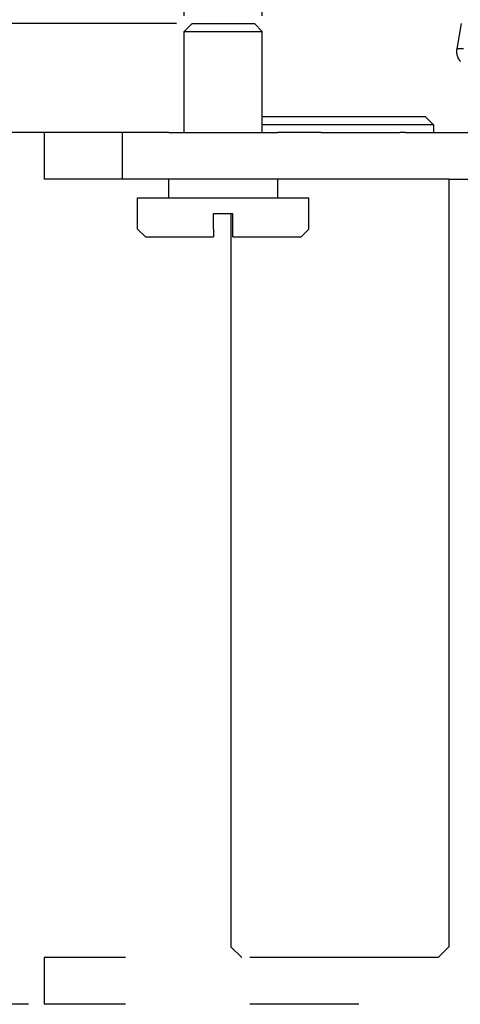
# Model space of a CAD drawing. Units: millimetres. Extents: x -840 to 46, y -3 to 591.
# Drawn here: x -707 to -678, y 330 to 393 of the extents above; entities that cross this region are included whole.
import ezdxf

# ---------------------------------------------------------------- set-up
doc = ezdxf.new("R2010")
doc.units = ezdxf.units.MM
doc.linetypes.add('DASHED', pattern=[15, 7, -8])
doc.layers.add('1', color=7, linetype='Continuous')
doc.styles.add('CONVERTER_11', font='simplex.shx', dxfattribs={"width": 0.95})
doc.dimstyles.new('ME10_DIM_27', dxfattribs={"dimtxt": 6, "dimasz": 6, "dimexe": 2, "dimexo": 1, "dimgap": 4, "dimtad": 0, "dimtih": 1, "dimtoh": 1, "dimdsep": 46, "dimtxsty": 'CONVERTER_11', "dimsah": 1, "dimcen": 0.09, "dimclrd": 7, "dimclre": 7, "dimclrt": 7, "dimadec": 0, "dimazin": 0, "dimtfac": 1, "dimtdec": 4, "dimtix": 1, "dimtmove": 0, "dimatfit": 3, "dimfxl": 1, "dimtolj": 1, "dimtzin": 0, "dimarcsym": 0})
doc.dimstyles.new('ME10_DIM_28', dxfattribs={"dimtxt": 6, "dimasz": 6, "dimexe": 2, "dimexo": 1, "dimgap": 4, "dimtad": 0, "dimdsep": 46, "dimtxsty": 'CONVERTER_11', "dimsah": 1, "dimcen": 0.09, "dimclrd": 7, "dimclre": 7, "dimclrt": 7, "dimadec": 0, "dimazin": 0, "dimtfac": 1, "dimtdec": 4, "dimtix": 1, "dimtmove": 0, "dimatfit": 3, "dimfxl": 1, "dimtolj": 1, "dimtzin": 0, "dimarcsym": 0})
doc.dimstyles.new('ME10_DIM_29', dxfattribs={"dimtxt": 6, "dimasz": 6, "dimexe": 2, "dimexo": 1, "dimgap": 4, "dimtad": 0, "dimtih": 1, "dimtoh": 1, "dimdsep": 46, "dimtxsty": 'CONVERTER_11', "dimsah": 1, "dimcen": 0.09, "dimclrd": 7, "dimclre": 7, "dimclrt": 7, "dimadec": 0, "dimazin": 0, "dimtfac": 1, "dimtdec": 4, "dimtix": 1, "dimtmove": 0, "dimatfit": 3, "dimfxl": 1, "dimtolj": 1, "dimtzin": 0, "dimarcsym": 0})

# ---------------------------------------------------------------- blocks, each defined once
blk = doc.blocks.new('*D18')
at = {"layer": '1', "color": 7, "linetype": 'Continuous'}
for p, q in [((-720.096, 392.508), (-720.096, 395.008)), ((-696.596, 392.508), (-722.096, 392.508)), ((-720.096, 385.508), (-720.096, 392.508)), ((-697.096, 385.508), (-722.096, 385.508))]:
    blk.add_line(p, q, dxfattribs=at)
at = {"layer": '1', "color": 7, "insert": (-721.896, 399.008), "char_height": 6, "attachment_point": 7, "rotation": 0.00014, "line_spacing_factor": 0.60024, "style": 'CONVERTER_11'}
blk.add_mtext('7', dxfattribs=at)
blk = doc.blocks.new('*D19')
at = {"layer": '1', "color": 7, "linetype": 'Continuous'}
for p, q in [((-696.096, 393.008), (-696.096, 414.508)), ((-691.096, 393.008), (-691.096, 414.508)), ((-705.076, 412.508), (-696.096, 412.508)), ((-696.096, 412.508), (-691.096, 412.508)), ((-691.096, 412.508), (-679.096, 412.508))]:
    blk.add_line(p, q, dxfattribs=at)
at = {"layer": '1', "color": 7}
for points in [[(-702.096, 411.718), (-702.096, 413.298), (-696.096, 412.508)], [(-685.096, 413.298), (-685.096, 411.718), (-691.096, 412.508)]]:
    blk.add_solid(points, dxfattribs=at)
at = {"layer": '1', "color": 7, "insert": (-719.276, 409.508), "char_height": 6, "attachment_point": 7, "rotation": 0.00014, "line_spacing_factor": 0.60024, "style": 'CONVERTER_11'}
blk.add_mtext('M5', dxfattribs=at)
blk = doc.blocks.new('*D20')
at = {"layer": '1', "color": 7, "linetype": 'Continuous'}
for p, q in [((-706.096, 385.508), (-722.096, 385.508)), ((-720.096, 385.508), (-720.096, 364.508)), ((-720.096, 350.508), (-720.096, 329.508)), ((-706.096, 329.508), (-722.096, 329.508))]:
    blk.add_line(p, q, dxfattribs=at)
at = {"layer": '1', "color": 7}
for points in [[(-719.306, 379.508), (-720.886, 379.508), (-720.096, 385.508)], [(-720.886, 335.508), (-719.306, 335.508), (-720.096, 329.508)]]:
    blk.add_solid(points, dxfattribs=at)
at = {"layer": '1', "color": 7, "insert": (-724.596, 354.508), "char_height": 6, "attachment_point": 7, "rotation": 0.00014, "line_spacing_factor": 0.60024, "style": 'CONVERTER_11'}
blk.add_mtext('56', dxfattribs=at)

msp = doc.modelspace()

# ---------------------------------------------------------------- linework, layer by layer
at = {"color": 7, "linetype": 'Continuous'}
for p, q in [((-695.596, 392.508), (-696.096, 392.008)), ((-695.596, 392.508), (-696.096, 392.008)), ((-695.596, 392.508), (-691.596, 392.508)), ((-695.596, 392.508), (-691.596, 392.508)), ((-691.596, 392.508), (-691.096, 392.008)), ((-691.596, 392.508), (-691.096, 392.008)), ((-678.573, 390.891), (-678.288, 392.508)), ((-696.096, 392.008), (-691.096, 392.008)), ((-696.096, 385.508), (-696.096, 392.008)), ((-696.096, 392.008), (-691.096, 392.008)), ((-696.096, 385.508), (-696.096, 392.008)), ((-691.096, 386.508), (-691.096, 392.008)), ((-691.096, 386.508), (-691.096, 392.008)), ((-678.157, 390.891), (-678.573, 390.891)), ((-691.096, 385.508), (-691.096, 386.508)), ((-691.096, 385.508), (-691.096, 386.508)), ((-680.596, 386.508), (-691.096, 386.508)), ((-680.596, 386.508), (-680.096, 386.008)), ((-680.096, 386.008), (-691.096, 386.008)), ((-680.096, 386.008), (-680.096, 385.508)), ((-700.077, 385.508), (-705.096, 385.508)), ((-705.096, 385.508), (-705.096, 382.508)), ((-697.096, 385.508), (-700.077, 385.508)), ((-700.077, 385.508), (-700.077, 382.508)), ((-697.096, 385.508), (-696.096, 385.508)), ((-697.096, 385.508), (-696.096, 385.508)), ((-697.096, 385.508), (-696.096, 385.508)), ((-696.096, 385.508), (-692.096, 385.508)), ((-696.096, 385.508), (-692.096, 385.508)), ((-696.096, 385.508), (-692.096, 385.508)), ((-692.096, 385.508), (-691.096, 385.508)), ((-692.096, 385.508), (-691.096, 385.508)), ((-692.096, 385.508), (-691.096, 385.508)), ((-691.096, 385.508), (-690.096, 385.508)), ((-691.096, 385.508), (-690.096, 385.508)), ((-691.096, 385.508), (-690.096, 385.508)), ((-687.303, 385.508), (-690.096, 385.508)), ((-687.303, 385.508), (-686.95, 385.508)), ((-686.95, 385.508), (-682.243, 385.508)), ((-681.889, 385.508), (-682.243, 385.508)), ((-681.889, 385.508), (-677.596, 385.508)), ((-700.077, 382.508), (-705.096, 382.508)), ((-693.096, 382.508), (-700.077, 382.508)), ((-697.096, 381.308), (-697.096, 382.508)), ((-697.096, 381.308), (-697.096, 382.508)), ((-692.096, 382.508), (-693.096, 382.508)), ((-692.096, 382.508), (-693.096, 382.508)), ((-690.096, 382.508), (-692.096, 382.508)), ((-690.096, 382.508), (-692.096, 382.508)), ((-687.303, 382.508), (-690.096, 382.508)), ((-687.303, 382.508), (-690.096, 382.508)), ((-690.096, 381.308), (-690.096, 382.508)), ((-690.096, 381.308), (-690.096, 382.508)), ((-686.95, 382.508), (-687.303, 382.508)), ((-686.95, 382.508), (-687.303, 382.508)), ((-682.243, 382.508), (-686.95, 382.508)), ((-682.243, 382.508), (-686.95, 382.508)), ((-681.889, 382.508), (-682.243, 382.508)), ((-681.889, 382.508), (-682.243, 382.508)), ((-680.096, 382.508), (-681.889, 382.508)), ((-680.096, 382.508), (-681.889, 382.508)), ((-679.096, 382.508), (-680.096, 382.508)), ((-679.096, 382.508), (-680.096, 382.508)), ((-679.096, 382.508), (-677.596, 382.508)), ((-679.096, 382.508), (-679.096, 333.208)), ((-699.096, 381.308), (-697.096, 381.308)), ((-699.096, 379.308), (-699.096, 381.308)), ((-699.096, 381.308), (-697.096, 381.308)), ((-699.096, 379.308), (-699.096, 381.308)), ((-697.096, 381.308), (-693.096, 381.308)), ((-697.096, 381.308), (-693.096, 381.308)), ((-693.096, 381.308), (-690.096, 381.308)), ((-693.096, 381.308), (-690.096, 381.308)), ((-690.096, 381.308), (-688.096, 381.308)), ((-690.096, 381.308), (-688.096, 381.308)), ((-688.096, 379.308), (-688.096, 381.308)), ((-688.096, 379.308), (-688.096, 381.308)), ((-694.221, 379.308), (-694.221, 380.308)), ((-694.221, 380.308), (-693.096, 380.308)), ((-694.221, 379.308), (-694.221, 380.308)), ((-694.221, 380.308), (-693.096, 380.308)), ((-693.096, 380.308), (-692.971, 380.308)), ((-693.096, 380.308), (-692.971, 380.308)), ((-693.096, 380.308), (-693.096, 333.208)), ((-692.971, 379.308), (-692.971, 380.308)), ((-692.971, 379.308), (-692.971, 380.308)), ((-698.596, 378.808), (-699.096, 379.308)), ((-698.596, 378.808), (-699.096, 379.308)), ((-694.221, 379.308), (-694.221, 378.808)), ((-694.221, 379.308), (-694.221, 378.808)), ((-692.971, 378.808), (-692.971, 379.308)), ((-692.971, 378.808), (-692.971, 379.308)), ((-688.596, 378.808), (-688.096, 379.308)), ((-688.596, 378.808), (-688.096, 379.308)), ((-698.596, 378.808), (-694.221, 378.808)), ((-698.596, 378.808), (-694.221, 378.808)), ((-692.971, 378.808), (-688.596, 378.808)), ((-692.971, 378.808), (-688.596, 378.808)), ((-692.396, 332.508), (-693.096, 333.208)), ((-679.796, 332.508), (-679.096, 333.208))]:
    msp.add_line(p, q, dxfattribs=at)
at = {"color": 7, "linetype": 'DASHED'}
for p, q in [((-705.096, 332.508), (-705.096, 329.508)), ((-669.877, 332.508), (-705.096, 332.508)), ((-679.796, 332.508), (-692.396, 332.508)), ((-669.877, 329.508), (-705.096, 329.508))]:
    msp.add_line(p, q, dxfattribs=at)
at = {"color": 7, "linetype": 'Continuous'}
msp.add_open_spline([(-678.354, 390.075), (-678.36, 390.082), (-678.371, 390.096), (-678.385, 390.113), (-678.396, 390.127), (-678.403, 390.138), (-678.411, 390.149), (-678.419, 390.16), (-678.426, 390.172), (-678.433, 390.183), (-678.441, 390.195), (-678.448, 390.206), (-678.455, 390.218), (-678.461, 390.23), (-678.468, 390.242), (-678.474, 390.254), (-678.481, 390.266), (-678.487, 390.278), (-678.493, 390.291), (-678.498, 390.303), (-678.504, 390.316), (-678.51, 390.328), (-678.515, 390.341), (-678.52, 390.354), (-678.525, 390.367), (-678.53, 390.38), (-678.534, 390.393), (-678.539, 390.406), (-678.543, 390.419), (-678.547, 390.432), (-678.551, 390.446), (-678.554, 390.459), (-678.558, 390.472), (-678.561, 390.486), (-678.564, 390.499), (-678.567, 390.513), (-678.57, 390.526), (-678.573, 390.54), (-678.575, 390.554), (-678.577, 390.567), (-678.579, 390.581), (-678.581, 390.595), (-678.583, 390.608), (-678.584, 390.622), (-678.585, 390.636), (-678.586, 390.649), (-678.587, 390.663), (-678.588, 390.677), (-678.588, 390.691), (-678.588, 390.704), (-678.589, 390.718), (-678.588, 390.731), (-678.588, 390.745), (-678.588, 390.759), (-678.587, 390.772), (-678.586, 390.785), (-678.585, 390.799), (-678.584, 390.812), (-678.583, 390.826), (-678.581, 390.843), (-678.578, 390.865), (-678.575, 390.883), (-678.573, 390.891)], degree=3, knots=[0, 0, 0, 0, 0.026565, 0.0531299, 0.0665183, 0.0799068, 0.0933599, 0.1068131, 0.1203266, 0.1338401, 0.1474094, 0.1609786, 0.174599, 0.1882193, 0.201886, 0.2155526, 0.2292607, 0.2429688, 0.2567133, 0.2704578, 0.2842337, 0.2980096, 0.3118117, 0.3256139, 0.3394371, 0.3532602, 0.3670993, 0.3809383, 0.3947878, 0.4086373, 0.4224921, 0.4363469, 0.4502016, 0.4640563, 0.4779057, 0.491755, 0.5055937, 0.5194324, 0.5332551, 0.5470778, 0.5608793, 0.5746809, 0.588456, 0.6022312, 0.6159748, 0.6297185, 0.6434256, 0.6571327, 0.6707983, 0.6844638, 0.698083, 0.7117021, 0.7252701, 0.738838, 0.7523501, 0.7658622, 0.7793139, 0.7927655, 0.8061524, 0.8195392, 0.8461007, 0.8726623, 0.8726623, 0.8726623, 0.8726623], dxfattribs=at)
at = {"layer": '1', "color": 7}
msp.add_point((-678.573, 390.891), dxfattribs=at)

# ---------------------------------------------------------------- dimensions: what is measured, and where the dimension line sits
at = {"layer": '1'}
dim = msp.add_linear_dim(base=(-696.096, 412.508), p1=(-691.096, 392.008), p2=(-696.096, 392.008), text='M5', dimstyle='ME10_DIM_28', dxfattribs=at)
dim.commit()
dim.dimension.update_dxf_attribs({"geometry": '*D19', "text_midpoint": (-714.176, 412.508), "text_rotation": 0.00014})
dim = msp.add_linear_dim(base=(-720.096, 385.508), p1=(-695.596, 392.508), p2=(-696.096, 385.508), angle=90, dimstyle='ME10_DIM_27', dxfattribs=at)
dim.commit()
dim.dimension.update_dxf_attribs({"geometry": '*D18', "text_midpoint": (-720.096, 402.008), "text_rotation": 0.00014})
dim = msp.add_aligned_dim(p1=(-705.096, 329.508), p2=(-705.096, 385.508), distance=15, dimstyle='ME10_DIM_29', dxfattribs=at)
dim.commit()
dim.dimension.update_dxf_attribs({"geometry": '*D20', "text_midpoint": (-720.096, 357.508), "text_rotation": 0.00014})

doc.saveas('drawing.dxf')
